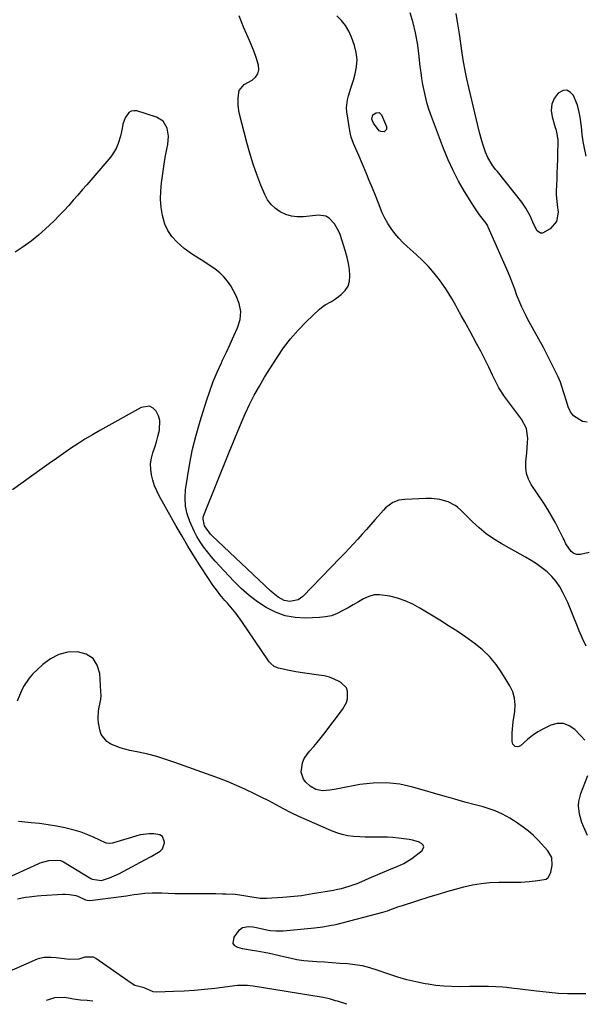
# Model space of a CAD drawing. Units: inches. Extents: x 1905553 to 1910897, y 432505 to 437874.
# Drawn here: x 1910175 to 1910443, y 432511 to 432980 of the extents above; entities that cross this region are included whole.
import ezdxf

# ---------------------------------------------------------------- set-up
doc = ezdxf.new("R2010")
doc.units = ezdxf.units.IN
doc.header["$MEASUREMENT"] = 0
for name, color, linetype in [('1', 7, 'Continuous'), ('7', 7, 'Continuous'), ('8', 7, 'Continuous')]:
    doc.layers.add(name, color=color, linetype=linetype)

msp = doc.modelspace()

# ---------------------------------------------------------------- linework, layer by layer
at = {"layer": '1', "color": 18}
for points in [[(1910242.52, 432590.61, 1800), (1910241.39, 432591.37, 1800), (1910238.49, 432591.9, 1800), (1910236.31, 432591.89, 1800), (1910232.01, 432591.34, 1800), (1910229.9, 432590.8, 1800), (1910219.35, 432587.54, 1800), (1910218.86, 432587.41, 1800), (1910217.35, 432587.22, 1800), (1910215.87, 432587.45, 1800), (1910215.39, 432587.63, 1800), (1910210.14, 432590.06, 1800), (1910207.02, 432591.38, 1800), (1910203.84, 432592.56, 1800), (1910200.6, 432593.54, 1800), (1910197.31, 432594.37, 1800), (1910196.06, 432594.65, 1800), (1910192.1, 432595.44, 1800), (1910188.12, 432596.13, 1800), (1910184.13, 432596.69, 1800), (1910180.11, 432597.14, 1800), (1910178.73, 432597.27, 1800), (1910174.02, 432597.72, 1800)], [(1910161.42, 432567.54, 1800), (1910183.66, 432577.69, 1800), (1910184.32, 432577.97, 1800), (1910188.47, 432579.11, 1800), (1910192.84, 432579.37, 1800), (1910194.01, 432579.15, 1800), (1910195.13, 432578.65, 1800), (1910195.48, 432578.45, 1800), (1910208.54, 432570.62, 1800), (1910209.2, 432570.27, 1800), (1910213.5, 432569.62, 1800), (1910217.42, 432570.85, 1800), (1910221.86, 432572.83, 1800), (1910234.24, 432579.49, 1800), (1910237.24, 432581.08, 1800), (1910241.53, 432583.56, 1800), (1910242.53, 432584.66, 1800), (1910243.47, 432587.56, 1800), (1910243.49, 432587.91, 1800), (1910242.52, 432590.61, 1800)]]:
    msp.add_polyline3d(points, dxfattribs=at)
at = {"layer": '7', "color": 18}
for points in [[(1910444.72, 432787.86, 1812), (1910442.42, 432788.12, 1812), (1910438.23, 432790.85, 1812), (1910436.8, 432792.84, 1812), (1910435.7, 432795.15, 1812), (1910434.86, 432797.83, 1812), (1910433.46, 432802.37, 1812), (1910431.95, 432806.87, 1812), (1910431.34, 432808.32, 1812), (1910430.68, 432809.76, 1812), (1910428.03, 432815.16, 1812), (1910425.98, 432819.27, 1812), (1910423.89, 432823.35, 1812), (1910421.73, 432827.4, 1812), (1910419.53, 432831.43, 1812), (1910416.38, 432837.08, 1812), (1910415.65, 432838.43, 1812), (1910413.61, 432842.56, 1812), (1910411.83, 432846.81, 1812), (1910411.29, 432848.25, 1812), (1910410.26, 432851.12, 1812), (1910409.2, 432853.98, 1812), (1910408.1, 432856.84, 1812), (1910406.93, 432859.66, 1812), (1910405.73, 432862.48, 1812), (1910397.66, 432880.77, 1812), (1910397.37, 432881.37, 1812), (1910396.86, 432882.23, 1812), (1910396.48, 432882.78, 1812), (1910393.52, 432886.61, 1812), (1910392.51, 432888.01, 1812), (1910390.61, 432890.89, 1812), (1910386.39, 432897.67, 1812), (1910383.52, 432902.6, 1812), (1910380.86, 432907.64, 1812), (1910378.51, 432912.82, 1812), (1910376.36, 432918.11, 1812), (1910370.22, 432934.63, 1812), (1910369.27, 432937.37, 1812), (1910368.42, 432940.14, 1812), (1910367.7, 432942.94, 1812), (1910367.07, 432945.77, 1812), (1910366.54, 432948.63, 1812), (1910366.06, 432951.49, 1812), (1910365.66, 432954.36, 1812), (1910365.29, 432957.24, 1812), (1910364.59, 432963.38, 1812), (1910363.89, 432968.32, 1812), (1910363.01, 432973.21, 1812), (1910361.86, 432978.05, 1812), (1910360.53, 432982.85, 1812)], [(1910444.19, 432681.19, 1808), (1910442.51, 432684.81, 1808), (1910440.95, 432688.48, 1808), (1910439.46, 432692.19, 1808), (1910438.43, 432694.85, 1808), (1910437.48, 432697.24, 1808), (1910436.5, 432699.6, 1808), (1910435.45, 432701.95, 1808), (1910434.37, 432704.27, 1808), (1910433.17, 432706.78, 1808), (1910431.65, 432709.49, 1808), (1910429.92, 432712.05, 1808), (1910427.88, 432714.36, 1808), (1910425.63, 432716.52, 1808), (1910423.17, 432718.47, 1808), (1910420.64, 432720.33, 1808), (1910418, 432722.03, 1808), (1910415.3, 432723.64, 1808), (1910403.73, 432730.08, 1808), (1910400.08, 432732.32, 1808), (1910396.57, 432734.76, 1808), (1910393.27, 432737.47, 1808), (1910390.13, 432740.38, 1808), (1910385.06, 432745.48, 1808), (1910384.55, 432745.98, 1808), (1910382.97, 432747.42, 1808), (1910381.84, 432748.26, 1808), (1910378.48, 432749.85, 1808), (1910374.64, 432751.05, 1808), (1910370.62, 432751.49, 1808), (1910367.91, 432751.49, 1808), (1910357.9, 432751.1, 1808), (1910355.01, 432750.66, 1808), (1910352.29, 432749.59, 1808), (1910348.74, 432747, 1808), (1910347.71, 432745.94, 1808), (1910343.83, 432741.46, 1808), (1910341.79, 432739.13, 1808), (1910339.75, 432736.81, 1808), (1910337.69, 432734.51, 1808), (1910335.63, 432732.21, 1808), (1910333.54, 432729.93, 1808), (1910331.44, 432727.67, 1808), (1910329.31, 432725.43, 1808), (1910327.17, 432723.2, 1808), (1910309.43, 432704.92, 1808), (1910307.2, 432703.28, 1808), (1910303.15, 432702.4, 1808), (1910300.48, 432702.94, 1808), (1910297.71, 432704.49, 1808), (1910295.24, 432706.37, 1808), (1910294.08, 432707.4, 1808), (1910266.11, 432733.92, 1808), (1910265.52, 432734.5, 1808), (1910262.64, 432738.48, 1808), (1910261.88, 432741.67, 1808), (1910262.01, 432742.66, 1808), (1910262.29, 432743.65, 1808), (1910274.34, 432773.65, 1808), (1910276.2, 432778.22, 1808), (1910278.09, 432782.77, 1808), (1910280.02, 432787.31, 1808), (1910281.99, 432791.83, 1808), (1910284.08, 432796.3, 1808), (1910286.29, 432800.69, 1808), (1910288.69, 432804.99, 1808), (1910291.22, 432809.22, 1808), (1910297.17, 432818.69, 1808), (1910300.26, 432823.24, 1808), (1910303.57, 432827.61, 1808), (1910307.19, 432831.73, 1808), (1910311.02, 432835.68, 1808), (1910317.36, 432841.73, 1808), (1910318.21, 432842.48, 1808), (1910320.06, 432843.77, 1808), (1910323.06, 432845.39, 1808), (1910324.96, 432846.66, 1808), (1910327.66, 432848.63, 1808), (1910329.5, 432850.5, 1808), (1910330.89, 432852.57, 1808), (1910331.59, 432854.97, 1808), (1910331.82, 432857.58, 1808), (1910331.81, 432857.75, 1808), (1910331.52, 432860.63, 1808), (1910331.09, 432863.48, 1808), (1910330.45, 432866.29, 1808), (1910329.68, 432869.08, 1808), (1910327.13, 432877.17, 1808), (1910326.42, 432878.99, 1808), (1910324.53, 432882.34, 1808), (1910321.92, 432885.07, 1808), (1910320.38, 432885.94, 1808), (1910316.8, 432886.42, 1808), (1910309.63, 432885.67, 1808), (1910306.76, 432885.64, 1808), (1910303.96, 432885.95, 1808), (1910301.26, 432886.78, 1808), (1910298.64, 432887.96, 1808), (1910296.3, 432889.61, 1808), (1910294.25, 432891.52, 1808), (1910292.62, 432893.79, 1808), (1910291.27, 432896.32, 1808), (1910289.45, 432900.77, 1808), (1910287.53, 432905.75, 1808), (1910285.75, 432910.79, 1808), (1910284.18, 432915.89, 1808), (1910282.75, 432921.04, 1808), (1910279.14, 432935.14, 1808), (1910278.55, 432938.68, 1808), (1910278.58, 432942.28, 1808), (1910279.12, 432945.81, 1808), (1910281.49, 432948.64, 1808), (1910285.21, 432950.66, 1808), (1910286.87, 432952.07, 1808), (1910288.01, 432953.69, 1808), (1910288.39, 432955.64, 1808), (1910288.27, 432957.81, 1808), (1910287.17, 432961.44, 1808), (1910286.23, 432964.21, 1808), (1910285.16, 432966.94, 1808), (1910284.02, 432969.64, 1808), (1910281.34, 432975.6, 1808), (1910279.04, 432981.32, 1808)], [(1910444.22, 432914.6, 1814), (1910443.25, 432919.15, 1814), (1910442.87, 432921.45, 1814), (1910442.39, 432924.88, 1814), (1910441.94, 432928.46, 1814), (1910441.36, 432933.13, 1814), (1910440.97, 432935.42, 1814), (1910440.07, 432938.78, 1814), (1910439.65, 432939.87, 1814), (1910438.14, 432943.46, 1814), (1910436.68, 432945.08, 1814), (1910435.07, 432945.97, 1814), (1910433.24, 432945.77, 1814), (1910430.86, 432944.45, 1814), (1910429.04, 432941.92, 1814), (1910427.85, 432939.24, 1814), (1910427.61, 432936.31, 1814), (1910428, 432933.21, 1814), (1910429.54, 432928.2, 1814), (1910429.76, 432927.46, 1814), (1910430.35, 432925.2, 1814), (1910430.69, 432922.13, 1814), (1910430.68, 432920.25, 1814), (1910430.64, 432916.81, 1814), (1910430.54, 432912.42, 1814), (1910430.48, 432910.22, 1814), (1910430.32, 432905.83, 1814), (1910430.23, 432903.64, 1814), (1910429.96, 432897.89, 1814), (1910429.95, 432896.23, 1814), (1910430.44, 432891.29, 1814), (1910430.85, 432887.84, 1814), (1910430.12, 432883.36, 1814), (1910427.14, 432879.93, 1814), (1910423.45, 432877.83, 1814), (1910422.53, 432877.8, 1814), (1910420.95, 432878.9, 1814), (1910419.16, 432882.24, 1814), (1910417.71, 432885.84, 1814), (1910415.55, 432889.84, 1814), (1910413.56, 432892.62, 1814), (1910401.96, 432907.16, 1814), (1910401.13, 432908.24, 1814), (1910399.55, 432910.45, 1814), (1910397.47, 432913.95, 1814), (1910396.39, 432916.43, 1814), (1910395.17, 432919.79, 1814), (1910394.53, 432921.78, 1814), (1910393.43, 432925.82, 1814), (1910388.37, 432947.21, 1814), (1910387.46, 432951.29, 1814), (1910386.62, 432955.38, 1814), (1910385.89, 432959.49, 1814), (1910385.23, 432963.62, 1814), (1910383.88, 432972.82, 1814), (1910383.16, 432977.61, 1814), (1910382.41, 432982.39, 1814)], [(1910443.53, 432636.44, 1806), (1910441.93, 432638.38, 1806), (1910438.78, 432641.51, 1806), (1910436.16, 432643.27, 1806), (1910433.41, 432644.32, 1806), (1910430.47, 432644.32, 1806), (1910427.39, 432643.61, 1806), (1910423.85, 432641.89, 1806), (1910421.23, 432640.38, 1806), (1910418.76, 432638.64, 1806), (1910416.39, 432636.75, 1806), (1910413, 432633.78, 1806), (1910411.75, 432633.22, 1806), (1910410.4, 432633.49, 1806), (1910409.38, 432634.49, 1806), (1910409.02, 432635.86, 1806), (1910409.06, 432639.93, 1806), (1910409.12, 432641.7, 1806), (1910409.44, 432645.21, 1806), (1910410.24, 432650.05, 1806), (1910410.44, 432653.28, 1806), (1910410.19, 432656.41, 1806), (1910409.27, 432659.42, 1806), (1910407.9, 432662.34, 1806), (1910404.16, 432668.46, 1806), (1910401.37, 432672.47, 1806), (1910398.29, 432676.21, 1806), (1910394.78, 432679.57, 1806), (1910390.99, 432682.66, 1806), (1910386.95, 432685.5, 1806), (1910382.87, 432688.27, 1806), (1910378.72, 432690.95, 1806), (1910374.53, 432693.56, 1806), (1910365.09, 432699.29, 1806), (1910361.68, 432701.13, 1806), (1910358.17, 432702.74, 1806), (1910354.52, 432703.98, 1806), (1910350.77, 432704.99, 1806), (1910345.94, 432705.72, 1806), (1910343.3, 432705.6, 1806), (1910340.75, 432704.89, 1806), (1910338.26, 432703.8, 1806), (1910335.82, 432702.37, 1806), (1910333.38, 432700.95, 1806), (1910330.94, 432699.53, 1806), (1910328.5, 432698.11, 1806), (1910325.67, 432696.71, 1806), (1910322.97, 432695.71, 1806), (1910320.16, 432695.13, 1806), (1910317.27, 432694.82, 1806), (1910310.61, 432694.61, 1806), (1910305.7, 432694.89, 1806), (1910300.94, 432695.72, 1806), (1910296.39, 432697.37, 1806), (1910291.99, 432699.56, 1806), (1910287.83, 432702.34, 1806), (1910283.84, 432705.33, 1806), (1910280.1, 432708.63, 1806), (1910276.53, 432712.14, 1806), (1910269.65, 432719.45, 1806), (1910267.68, 432721.62, 1806), (1910265.77, 432723.84, 1806), (1910263.94, 432726.13, 1806), (1910262.17, 432728.47, 1806), (1910260.53, 432730.89, 1806), (1910259, 432733.38, 1806), (1910257.65, 432735.96, 1806), (1910255.62, 432740.51, 1806), (1910254.41, 432744.2, 1806), (1910253.6, 432747.94, 1806), (1910253.41, 432751.77, 1806), (1910253.62, 432755.65, 1806), (1910254.42, 432761.49, 1806), (1910255.54, 432768.29, 1806), (1910256.88, 432775.04, 1806), (1910258.56, 432781.72, 1806), (1910260.47, 432788.34, 1806), (1910263.52, 432797.95, 1806), (1910265.09, 432802.59, 1806), (1910266.78, 432807.19, 1806), (1910268.65, 432811.71, 1806), (1910270.64, 432816.19, 1806), (1910271.17, 432817.32, 1806), (1910272.98, 432821.19, 1806), (1910274.78, 432825.08, 1806), (1910276.58, 432828.96, 1806), (1910278.37, 432832.85, 1806), (1910279.49, 432836.71, 1806), (1910279.88, 432840.54, 1806), (1910279.16, 432844.32, 1806), (1910277.71, 432848.07, 1806), (1910275.07, 432852.71, 1806), (1910273.55, 432855, 1806), (1910271.86, 432857.12, 1806), (1910269.89, 432859, 1806), (1910267.74, 432860.71, 1806), (1910265.17, 432862.45, 1806), (1910261.02, 432865.11, 1806), (1910256.85, 432867.72, 1806), (1910252.91, 432870.63, 1806), (1910249.41, 432873.72, 1806), (1910247.08, 432876.29, 1806), (1910245.12, 432879.08, 1806), (1910243.73, 432882.18, 1806), (1910242.55, 432886.26, 1806), (1910241.96, 432890.13, 1806), (1910241.65, 432894.02, 1806), (1910241.75, 432897.91, 1806), (1910242.12, 432901.82, 1806), (1910243.59, 432911.79, 1806), (1910243.91, 432913.83, 1806), (1910244.64, 432917.91, 1806), (1910245.06, 432920.02, 1806), (1910245.41, 432923.98, 1806), (1910244.79, 432927.92, 1806), (1910242.95, 432931.12, 1806), (1910239.8, 432933.06, 1806), (1910230.32, 432936.04, 1806), (1910228.9, 432936.17, 1806), (1910227.61, 432935.96, 1806), (1910226.5, 432935.26, 1806), (1910224.76, 432932.8, 1806), (1910223.7, 432929.79, 1806), (1910223.33, 432927.76, 1806), (1910222.64, 432924.12, 1806), (1910221.53, 432920.59, 1806), (1910220.51, 432918.23, 1806), (1910218.39, 432914.67, 1806), (1910217.1, 432913.03, 1806), (1910206.59, 432900.94, 1806), (1910204.43, 432898.46, 1806), (1910202.27, 432895.98, 1806), (1910200.1, 432893.51, 1806), (1910197.94, 432891.04, 1806), (1910195.73, 432888.6, 1806), (1910193.48, 432886.21, 1806), (1910191.16, 432883.88, 1806), (1910188.8, 432881.6, 1806), (1910186.95, 432879.87, 1806), (1910183.54, 432876.87, 1806), (1910180.02, 432874.01, 1806), (1910176.33, 432871.38, 1806), (1910172.53, 432868.89, 1806)], [(1910342.74, 432934.23, 1812), (1910344.23, 432935.22, 1812), (1910345.75, 432935.24, 1812), (1910346.84, 432934.2, 1812), (1910349.28, 432928.69, 1812), (1910349.28, 432927.19, 1812), (1910348.17, 432926.19, 1812), (1910346.44, 432926.21, 1812), (1910345.72, 432926.63, 1812), (1910343.03, 432930.3, 1812), (1910342.49, 432931.28, 1812), (1910342.3, 432932.07, 1812), (1910342.74, 432934.23, 1812)], [(1910444.07, 432515.71, 1804), (1910441.19, 432515.65, 1804), (1910438.3, 432515.66, 1804), (1910435.41, 432515.72, 1804), (1910431.14, 432515.87, 1804), (1910426.63, 432516.22, 1804), (1910423.63, 432516.55, 1804), (1910422.13, 432516.72, 1804), (1910420.63, 432516.91, 1804), (1910411.48, 432518.06, 1804), (1910409.76, 432518.26, 1804), (1910406.33, 432518.64, 1804), (1910404.62, 432518.81, 1804), (1910401.18, 432519.05, 1804), (1910397.73, 432519.14, 1804), (1910396.24, 432519.14, 1804), (1910391.3, 432519.12, 1804), (1910388.83, 432519.1, 1804), (1910383.85, 432519.03, 1804), (1910380.13, 432519.08, 1804), (1910376.42, 432519.27, 1804), (1910372.73, 432519.67, 1804), (1910369.05, 432520.21, 1804), (1910367.6, 432520.46, 1804), (1910363.23, 432521.34, 1804), (1910358.9, 432522.36, 1804), (1910354.63, 432523.6, 1804), (1910350.39, 432524.98, 1804), (1910344.74, 432526.98, 1804), (1910341.27, 432528.05, 1804), (1910337.76, 432528.92, 1804), (1910334.19, 432529.51, 1804), (1910330.58, 432529.91, 1804), (1910326.95, 432530.16, 1804), (1910323.31, 432530.42, 1804), (1910319.67, 432530.68, 1804), (1910316.03, 432530.95, 1804), (1910309.86, 432531.41, 1804), (1910306.47, 432531.85, 1804), (1910303.13, 432532.59, 1804), (1910300.91, 432533.14, 1804), (1910298.32, 432533.8, 1804), (1910293.49, 432534.9, 1804), (1910291.06, 432535.34, 1804), (1910287.5, 432535.89, 1804), (1910285.21, 432536.25, 1804), (1910280.67, 432537.15, 1804), (1910278.42, 432537.69, 1804), (1910277.07, 432538.58, 1804), (1910276.24, 432539.66, 1804), (1910276.65, 432542.58, 1804), (1910279.18, 432546.07, 1804), (1910280.62, 432547.31, 1804), (1910283.49, 432547.75, 1804), (1910285.54, 432547.56, 1804), (1910286.55, 432547.38, 1804), (1910293.05, 432546.03, 1804), (1910293.92, 432545.88, 1804), (1910296.55, 432545.62, 1804), (1910299.19, 432545.65, 1804), (1910300.07, 432545.72, 1804), (1910314.87, 432547.06, 1804), (1910318.97, 432547.55, 1804), (1910323.03, 432548.27, 1804), (1910324.37, 432548.58, 1804), (1910325.7, 432548.9, 1804), (1910347.52, 432554.51, 1804), (1910349.61, 432555.2, 1804), (1910350.85, 432555.67, 1804), (1910354.54, 432557.02, 1804), (1910356.82, 432557.78, 1804), (1910369.95, 432561.92, 1804), (1910373.97, 432563.16, 1804), (1910377.99, 432564.36, 1804), (1910382.03, 432565.5, 1804), (1910386.08, 432566.61, 1804), (1910390.17, 432567.53, 1804), (1910394.28, 432568.24, 1804), (1910398.43, 432568.64, 1804), (1910402.61, 432568.83, 1804), (1910413.12, 432568.9, 1804), (1910415.17, 432568.96, 1804), (1910417.21, 432569.08, 1804), (1910421.27, 432569.57, 1804), (1910425.27, 432570.32, 1804), (1910426.14, 432571.02, 1804), (1910427.02, 432572.4, 1804), (1910427.4, 432573.6, 1804), (1910428.04, 432576.8, 1804), (1910427.89, 432580.56, 1804), (1910426.03, 432583.82, 1804), (1910421.37, 432588.77, 1804), (1910419.11, 432591, 1804), (1910416.75, 432593.12, 1804), (1910414.24, 432595.05, 1804), (1910411.63, 432596.87, 1804), (1910409.59, 432598.19, 1804), (1910407.91, 432599.23, 1804), (1910404.45, 432601.14, 1804), (1910400.86, 432602.79, 1804), (1910399.02, 432603.5, 1804), (1910395.23, 432604.62, 1804), (1910391.33, 432605.61, 1804), (1910386.56, 432606.92, 1804), (1910381.8, 432608.28, 1804), (1910379.43, 432608.96, 1804), (1910377.05, 432609.65, 1804), (1910361.78, 432614.08, 1804), (1910355.52, 432615.42, 1804), (1910349.23, 432616.17, 1804), (1910342.91, 432616.02, 1804), (1910336.55, 432615.28, 1804), (1910326.83, 432613.43, 1804), (1910325.31, 432613.16, 1804), (1910322.25, 432612.68, 1804), (1910318.74, 432612.31, 1804), (1910315.63, 432612.88, 1804), (1910312.87, 432614.48, 1804), (1910310.79, 432616.42, 1804), (1910309.68, 432617.9, 1804), (1910308.6, 432621.22, 1804), (1910309.28, 432625.69, 1804), (1910310.07, 432627.69, 1804), (1910312.55, 432631.23, 1804), (1910314.6, 432633.47, 1804), (1910316.24, 432635.35, 1804), (1910319.36, 432639.25, 1804), (1910328.31, 432651.11, 1804), (1910330.09, 432654.38, 1804), (1910330.57, 432656.17, 1804), (1910330.63, 432659.78, 1804), (1910330.09, 432661.35, 1804), (1910327.7, 432663.77, 1804), (1910326.61, 432664.38, 1804), (1910324.34, 432665.49, 1804), (1910322.01, 432666.4, 1804), (1910319.59, 432667.02, 1804), (1910315.71, 432667.61, 1804), (1910312.49, 432668.02, 1804), (1910309.28, 432668.49, 1804), (1910306.08, 432669.05, 1804), (1910302.9, 432669.67, 1804), (1910297.77, 432670.74, 1804), (1910295.7, 432671.59, 1804), (1910293.97, 432673.05, 1804), (1910293.48, 432673.63, 1804), (1910293.02, 432674.24, 1804), (1910280.32, 432692.96, 1804), (1910277.44, 432696.93, 1804), (1910275.9, 432698.84, 1804), (1910273.52, 432701.61, 1804), (1910272.31, 432703.01, 1804), (1910269.93, 432705.87, 1804), (1910268.78, 432707.32, 1804), (1910266.56, 432710.29, 1804), (1910264.47, 432713.36, 1804), (1910260.51, 432719.49, 1804), (1910257.57, 432724.14, 1804), (1910254.68, 432728.83, 1804), (1910251.89, 432733.57, 1804), (1910249.15, 432738.34, 1804), (1910241.06, 432752.74, 1804), (1910239.85, 432755.15, 1804), (1910238.79, 432757.62, 1804), (1910237.97, 432760.17, 1804), (1910237.31, 432762.79, 1804), (1910236.99, 432765.43, 1804), (1910236.95, 432768.06, 1804), (1910237.33, 432770.66, 1804), (1910237.99, 432773.24, 1804), (1910238.02, 432773.33, 1804), (1910238.87, 432775.89, 1804), (1910239.68, 432778.46, 1804), (1910240.42, 432781.05, 1804), (1910241.21, 432783.98, 1804), (1910241.4, 432788.71, 1804), (1910240.72, 432790.94, 1804), (1910239.66, 432793.11, 1804), (1910238.1, 432794.54, 1804), (1910236.4, 432795.41, 1804), (1910232.44, 432794.87, 1804), (1910212.78, 432783.89, 1804), (1910209.22, 432781.85, 1804), (1910205.71, 432779.73, 1804), (1910202.25, 432777.53, 1804), (1910198.83, 432775.26, 1804), (1910195.45, 432772.93, 1804), (1910192.08, 432770.59, 1804), (1910188.73, 432768.23, 1804), (1910185.39, 432765.85, 1804), (1910171.17, 432755.65, 1804)], [(1910173.63, 432560.88, 1802), (1910177.33, 432561.61, 1802), (1910179.2, 432561.9, 1802), (1910182.94, 432562.33, 1802), (1910184.82, 432562.48, 1802), (1910195.16, 432563.09, 1802), (1910196.2, 432563.12, 1802), (1910198.27, 432563.02, 1802), (1910201.31, 432562.44, 1802), (1910202.29, 432562.1, 1802), (1910205.99, 432560.45, 1802), (1910206.76, 432560.18, 1802), (1910208.09, 432560.07, 1802), (1910225.41, 432562.39, 1802), (1910228.93, 432562.88, 1802), (1910230.69, 432563.13, 1802), (1910234.21, 432563.61, 1802), (1910237.75, 432563.8, 1802), (1910239.52, 432563.78, 1802), (1910242.21, 432563.67, 1802), (1910245.33, 432563.56, 1802), (1910248.45, 432563.47, 1802), (1910251.57, 432563.42, 1802), (1910254.7, 432563.39, 1802), (1910258.84, 432563.38, 1802), (1910261.9, 432563.37, 1802), (1910264.97, 432563.36, 1802), (1910268.03, 432563.35, 1802), (1910271.09, 432563.33, 1802), (1910272.68, 432563.33, 1802), (1910277.2, 432563.11, 1802), (1910279.45, 432562.84, 1802), (1910284.16, 432562.03, 1802), (1910287.15, 432561.51, 1802), (1910289.15, 432561.24, 1802), (1910292.16, 432561.19, 1802), (1910299.9, 432561.68, 1802), (1910303.43, 432561.95, 1802), (1910305.19, 432562.13, 1802), (1910308.71, 432562.55, 1802), (1910312.21, 432563.06, 1802), (1910313.96, 432563.35, 1802), (1910323.99, 432565.05, 1802), (1910325.89, 432565.42, 1802), (1910327.78, 432565.84, 1802), (1910331.51, 432566.89, 1802), (1910335.17, 432568.15, 1802), (1910337.5, 432569.17, 1802), (1910340.97, 432570.75, 1802), (1910342.14, 432571.25, 1802), (1910350.35, 432574.68, 1802), (1910354.59, 432576.43, 1802), (1910357.39, 432577.64, 1802), (1910361.24, 432580.04, 1802), (1910366.17, 432583.91, 1802), (1910366.94, 432585.69, 1802), (1910366.59, 432586.52, 1802), (1910365.87, 432587.31, 1802), (1910364.46, 432587.96, 1802), (1910361.53, 432588.88, 1802), (1910360.01, 432589.16, 1802), (1910354.93, 432589.8, 1802), (1910352.3, 432590.07, 1802), (1910349.66, 432590.25, 1802), (1910347.02, 432590.3, 1802), (1910344.38, 432590.27, 1802), (1910341.73, 432590.23, 1802), (1910339.09, 432590.25, 1802), (1910336.45, 432590.36, 1802), (1910333.58, 432590.57, 1802), (1910330.86, 432590.95, 1802), (1910328.18, 432591.5, 1802), (1910325.57, 432592.3, 1802), (1910323, 432593.28, 1802), (1910311.12, 432598.47, 1802), (1910307.46, 432600.13, 1802), (1910303.83, 432601.86, 1802), (1910300.25, 432603.69, 1802), (1910296.71, 432605.58, 1802), (1910293.17, 432607.48, 1802), (1910289.6, 432609.33, 1802), (1910285.99, 432611.1, 1802), (1910281.77, 432613.08, 1802), (1910277.8, 432614.84, 1802), (1910273.8, 432616.54, 1802), (1910269.77, 432618.13, 1802), (1910265.7, 432619.66, 1802), (1910248.53, 432625.87, 1802), (1910244.25, 432627.31, 1802), (1910239.94, 432628.62, 1802), (1910235.58, 432629.74, 1802), (1910231.17, 432630.73, 1802), (1910227.04, 432631.57, 1802), (1910224.71, 432632.13, 1802), (1910222.41, 432632.79, 1802), (1910217.95, 432634.56, 1802), (1910216.07, 432635.81, 1802), (1910213.47, 432639.2, 1802), (1910212.76, 432641.34, 1802), (1910212.16, 432644.76, 1802), (1910211.96, 432646.62, 1802), (1910212.15, 432650.33, 1802), (1910212.53, 432652.17, 1802), (1910213.24, 432655.86, 1802), (1910213.34, 432657.74, 1802), (1910213.31, 432659.62, 1802), (1910212.77, 432668.18, 1802), (1910211.54, 432672.16, 1802), (1910209.52, 432675.35, 1802), (1910206.33, 432677.35, 1802), (1910202.14, 432678.58, 1802), (1910197.56, 432678.28, 1802), (1910193.24, 432677.28, 1802), (1910189.3, 432675.24, 1802), (1910185.61, 432672.52, 1802), (1910180.72, 432667.83, 1802), (1910179.06, 432666, 1802), (1910176.37, 432661.93, 1802), (1910175.35, 432659.68, 1802), (1910173.48, 432655.05, 1802)], [(1910444.93, 432591.11, 1806), (1910442.98, 432595.34, 1806), (1910442.22, 432597.23, 1806), (1910441.1, 432601.14, 1806), (1910440.65, 432605.17, 1806), (1910440.75, 432607.17, 1806), (1910441.73, 432611.07, 1806), (1910445.05, 432619.61, 1806)], [(1910330.35, 432510.66, 1802), (1910325.91, 432512.08, 1802), (1910324.95, 432512.39, 1802), (1910322.05, 432513.25, 1802), (1910319.11, 432513.95, 1802), (1910318.12, 432514.13, 1802), (1910285.82, 432519.37, 1802), (1910283.03, 432519.68, 1802), (1910278.36, 432519.55, 1802), (1910267.57, 432518.22, 1802), (1910262.66, 432517.68, 1802), (1910257.75, 432517.23, 1802), (1910252.83, 432516.91, 1802), (1910247.9, 432516.69, 1802), (1910239.86, 432516.43, 1802), (1910238.08, 432516.6, 1802), (1910235.36, 432517.82, 1802), (1910233.93, 432518.44, 1802), (1910229.48, 432519.65, 1802), (1910227.62, 432520.7, 1802), (1910210.87, 432532.43, 1802), (1910209.68, 432533.06, 1802), (1910205.69, 432533.08, 1802), (1910202.72, 432532.16, 1802), (1910198.33, 432531.94, 1802), (1910191.91, 432532.74, 1802), (1910189.64, 432532.95, 1802), (1910186.22, 432532.99, 1802), (1910184.03, 432532.54, 1802), (1910182.97, 432532.16, 1802), (1910166.79, 432524.99, 1802)]]:
    msp.add_polyline3d(points, dxfattribs=at)
at = {"layer": '8', "color": 18}
for points in [[(1910445.65, 432725.8, 1810), (1910441.5, 432724.92, 1810), (1910439.81, 432724.92, 1810), (1910438.3, 432725.28, 1810), (1910437.04, 432726.21, 1810), (1910434.61, 432729.99, 1810), (1910433.7, 432731.77, 1810), (1910433.26, 432732.66, 1810), (1910431.07, 432737.15, 1810), (1910429.48, 432740.26, 1810), (1910427.8, 432743.31, 1810), (1910425.99, 432746.3, 1810), (1910424.1, 432749.23, 1810), (1910418.05, 432758.21, 1810), (1910416.72, 432760.76, 1810), (1910415.79, 432763.39, 1810), (1910415.45, 432766.17, 1810), (1910415.51, 432769.04, 1810), (1910416.05, 432773.3, 1810), (1910416.39, 432778.25, 1810), (1910416.44, 432780.04, 1810), (1910415.76, 432784.88, 1810), (1910413.51, 432789.22, 1810), (1910406.35, 432798.74, 1810), (1910405.35, 432800.05, 1810), (1910402.61, 432804.14, 1810), (1910399.72, 432810.29, 1810), (1910397.89, 432814.09, 1810), (1910396.02, 432817.88, 1810), (1910394.08, 432821.63, 1810), (1910392.11, 432825.36, 1810), (1910389.03, 432831.07, 1810), (1910387.34, 432834.15, 1810), (1910386.48, 432835.68, 1810), (1910384.75, 432838.73, 1810), (1910383.05, 432841.8, 1810), (1910382.21, 432843.35, 1810), (1910380.33, 432846.76, 1810), (1910377.71, 432850.93, 1810), (1910376.3, 432852.95, 1810), (1910374.37, 432855.6, 1810), (1910371.86, 432858.83, 1810), (1910369.21, 432861.94, 1810), (1910366.37, 432864.87, 1810), (1910363.39, 432867.68, 1810), (1910359.1, 432871.47, 1810), (1910357.01, 432873.46, 1810), (1910355.01, 432875.54, 1810), (1910353.17, 432877.76, 1810), (1910351.44, 432880.07, 1810), (1910349.87, 432882.5, 1810), (1910348.43, 432885, 1810), (1910347.17, 432887.59, 1810), (1910345.33, 432892.11, 1810), (1910343.91, 432895.74, 1810), (1910342.47, 432899.36, 1810), (1910341, 432902.96, 1810), (1910339.5, 432906.55, 1810), (1910335.96, 432914.9, 1810), (1910335.35, 432916.33, 1810), (1910333.49, 432920.61, 1810), (1910332.44, 432923.51, 1810), (1910332.06, 432925.01, 1810), (1910331.77, 432926.53, 1810), (1910330.37, 432935.7, 1810), (1910330.22, 432937.62, 1810), (1910330.57, 432941.38, 1810), (1910331.07, 432943.23, 1810), (1910332.31, 432946.93, 1810), (1910333.44, 432950.66, 1810), (1910334.32, 432953.71, 1810), (1910334.96, 432957.1, 1810), (1910335.18, 432960.48, 1810), (1910334.78, 432963.84, 1810), (1910333.96, 432967.19, 1810), (1910332.55, 432971.24, 1810), (1910331.29, 432974.09, 1810), (1910329.74, 432976.75, 1810), (1910327.78, 432979.12, 1810), (1910325.54, 432981.29, 1810)], [(1910209.48, 432512.19, 1800), (1910206.75, 432512.41, 1800), (1910203.57, 432512.66, 1800), (1910200.23, 432513.11, 1800), (1910196.13, 432513.94, 1800), (1910191.23, 432513.68, 1800), (1910189.25, 432513.13, 1800), (1910188.27, 432512.82, 1800), (1910187.21, 432512.48, 1800)]]:
    msp.add_polyline3d(points, dxfattribs=at)

doc.saveas('drawing.dxf')
